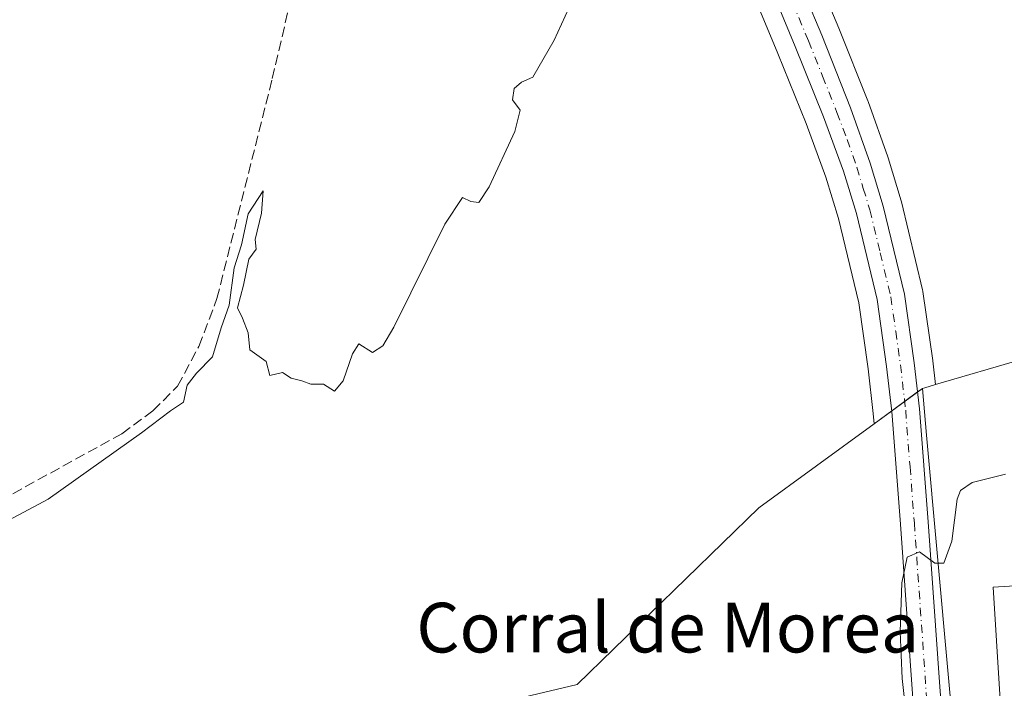
# Model space of a CAD drawing. Units: metres. Extents: x 631984 to 635469, y 4694980 to 4697359.
# Drawn here: x 633266 to 633424, y 4696297 to 4696405 of the extents above; entities that cross this region are included whole.
import ezdxf
from ezdxf.enums import TextEntityAlignment as Align

# ---------------------------------------------------------------- set-up
doc = ezdxf.new("R2010")
doc.units = ezdxf.units.M
doc.header["$MEASUREMENT"] = 0
doc.linetypes.add('DGN Style 3', pattern=[2.307223458686699, 1.648016756204785, -0.6592067024819142])
doc.linetypes.add('DGN Style 4', pattern=[2.6384748266838614, 1.318413404963828, -0.6592067024819142, 0.001648016756204785, -0.6592067024819142])
for name, color, linetype, lineweight in [('Agrupación de edificios CxS', 7, 'Continuous', 0), ('Carretera de calzada única Cxs', 7, 'Continuous', 13), ('Carretera de calzada única eje', 7, 'DGN Style 4', 0), ('Corriente artificial lineal', 4, 'DGN Style 3', 13), ('Cultivos herbáceos CxS', 92, 'Continuous', 0), ('Curva de nivel normal', 30, 'Continuous', 0), ('Edificación industrial Cxs', 135, 'Continuous', 13), ('Núcleo urbano CxS', 7, 'Continuous', 0), ('Texto cartográfico', 7, 'Continuous', 0)]:
    doc.layers.add(name, color=color, linetype=linetype, lineweight=lineweight)
doc.styles.add('Style-Arial', font='txt')

msp = doc.modelspace()

# ---------------------------------------------------------------- linework, layer by layer
at = {"layer": 'Agrupación de edificios CxS', "color": 7, "linetype": 'Continuous', "lineweight": 0, "extrusion": (0.00128087421878543, 0.0009353320618249549, 0.999998742256794), "elevation": 5612.69402690348, "flags": 128}
msp.add_lwpolyline([(633407.3518607218, 4696340.314155196), (633409.4395642608, 4696341.838655862)], dxfattribs=at)
at = {"layer": 'Agrupación de edificios CxS', "color": 7, "linetype": 'Continuous', "lineweight": 0, "extrusion": (0.025648032397652, 0.01872870127028113, 0.9994955798715959), "elevation": 104610.624914455, "flags": 128}
msp.add_lwpolyline([(3419240.278271378, -3279433.543303439), (3419240.278271378, -3279436.119012912)], dxfattribs=at)
at = {"layer": 'Agrupación de edificios CxS', "color": 7, "linetype": 'Continuous', "lineweight": 0}
for points in [[(633410.4826999997, 4696345.0341, 408.7333000000072), (633411.2522999998, 4696345.596100001, 408.7259999999951), (633411.6564999997, 4696345.7137, 408.7323999999935), (633413.3658999996, 4696346.210700001, 408.7433000000019), (633427.3827000001, 4696350.286499999, 408.4242999999988), (633452.9644999999, 4696349.817100001, 408.5819000000047), (633457.4341000002, 4696349.735099999, 408.8438000000024), (633471.1529000001, 4696349.4835, 409.1523000000016), (633477.9633, 4696350.491699999, 409.0192999999999), (633480.8011999996, 4696350.911800001, 409.0944000000018)], [(633238.0351, 4696277.524800001, 406.7820999999968), (633291.2040999997, 4696285.6501, 407.2081000000035), (633308.9008999999, 4696288.354499999, 407.5668000000005), (633317.2852999996, 4696293.3595, 408.0838999999978), (633334.4802999999, 4696292.8926, 408.8426000000036), (633355.6854999998, 4696297.922499999, 408.4415000000009), (633384.9517000001, 4696326.3904, 408.397100000002), (633403.4715, 4696339.9143, 409.0921999999992), (633411.2522999998, 4696345.596100001, 408.7259999999951), (633411.6564999997, 4696345.7137, 408.7323999999935), (633413.3658999996, 4696346.210700001, 408.7433000000019), (633427.3827000001, 4696350.286499999, 408.4242999999988)], [(633159.7907999996, 4696279.869700001, 406.6836000000039), (633160.1983000003, 4696280.761299999, 406.6604999999981), (633161.5383000001, 4696283.692700001, 406.4437999999937), (633231.1469000002, 4696276.861600001, 406.6768000000012), (633232.6980999997, 4696276.709100001, 406.7378999999929), (633233.1486999998, 4696276.778100001, 406.7446999999956), (633238.0351, 4696277.524800001, 406.7820999999968), (633291.2040999997, 4696285.6501, 407.2081000000035), (633308.9008999999, 4696288.354499999, 407.5668000000005), (633317.2852999996, 4696293.3595, 408.0838999999978), (633334.4802999999, 4696292.8926, 408.8426000000036), (633355.6854999998, 4696297.922499999, 408.4415000000009), (633384.9517000001, 4696326.3904, 408.397100000002), (633403.4715, 4696339.9143, 409.0921999999992), (633406.3158999998, 4696341.991400001, 408.8191999999981)]]:
    msp.add_polyline3d(points, dxfattribs=at)
at = {"layer": 'Carretera de calzada única Cxs', "color": 7, "linetype": 'Continuous', "lineweight": 13}
for points in [[(633329.0601000005, 4696554.350099999, 405.013300000006), (633333.7401000002, 4696543.630100001, 404.9196999999986), (633339.2100999998, 4696530.9101, 404.9087), (633345.8300999999, 4696515.4901, 405.0299999999988), (633353.5301000001, 4696497.700099999, 404.9763999999996), (633361.8601000002, 4696478.670100001, 405.2155999999959), (633368.2401000002, 4696463.890100001, 405.5611999999965), (633376.3601000002, 4696445.6601, 405.9143999999943), (633383.1601, 4696429.9101, 405.9988000000012), (633389.8000999996, 4696414.960100001, 406.3460999999952), (633395.0500999996, 4696402.4301, 406.5936999999976), (633399.6801000005, 4696390.770099999, 406.9002000000037), (633402.8601000002, 4696381.840100001, 407.054099999994), (633404.9600999998, 4696374.9301, 407.3876000000019), (633408.3701, 4696360.7501, 407.8846999999951), (633409.9401000004, 4696349.690099999, 408.4400000000023), (633410.8000999996, 4696342.3101, 408.9124000000011), (633412.2001, 4696324.100099999, 409.6616000000067), (633414.1101000002, 4696296.790100001, 410.4766999999993), (633415.4501, 4696281.3301, 410.1426000000066)], [(633410.2204999998, 4696288.1217, 410.0046000000002), (633409.6300999997, 4696296.450099999, 409.9541999999929), (633407.7200999996, 4696323.770099999, 409.6625000000058), (633406.3300999999, 4696341.870100001, 408.8285000000033), (633405.4801000003, 4696349.110099999, 408.5097999999998), (633403.9600999998, 4696359.9101, 408.2752999999939), (633400.6201, 4696373.7501, 407.7014000000054), (633398.5601000005, 4696380.540100001, 407.5521000000008), (633395.3300999999, 4696389.300100001, 407.3343000000023), (633390.7801000001, 4696400.620100001, 406.8028999999952), (633385.5701000001, 4696413.220100001, 406.4372000000003), (633379.1001000004, 4696428.1501, 406.4024999999965), (633372.3101000005, 4696443.880100001, 405.9121000000014), (633364.1901000004, 4696462.110099999, 405.6058000000049), (633357.8101000005, 4696476.9101, 405.5035000000062), (633349.4801000003, 4696495.9301, 405.1940999999933), (633341.7701000003, 4696513.7401, 405.165599999993), (633335.1401000004, 4696529.170100001, 405.0274000000064), (633329.6901000004, 4696541.870100001, 404.8871000000072), (633325.5701000001, 4696551.300100001, 405.1008000000002)], [(633389.8000999996, 4696414.960100001, 406.3460999999952), (633395.0500999996, 4696402.4301, 406.5936999999976), (633399.6801000005, 4696390.770099999, 406.9002000000037), (633402.8601000002, 4696381.840100001, 407.054099999994), (633404.9600999998, 4696374.9301, 407.3876000000019), (633408.3701, 4696360.7501, 407.8846999999951), (633409.9401000004, 4696349.690099999, 408.4400000000023), (633410.8000999996, 4696342.3101, 408.9124000000011), (633412.2001, 4696324.100099999, 409.6616000000067), (633414.1101000002, 4696296.790100001, 410.4766999999993), (633415.4501, 4696281.3301, 410.1426000000066), (633415.6677000001, 4696278.703500001, 410.1725000000006), (633415.8601000002, 4696276.600099999, 410.1858999999968), (633419.5100999996, 4696233.920100001, 410.1843999999983), (633421.3901000004, 4696210.9101, 410.1117999999988), (633423.7200999996, 4696185.020099999, 410.2540000000009), (633424.8201000001, 4696170.5801, 410.317200000005)], [(633425.4301000005, 4696108.5601, 409.6980999999942), (633424.3201000001, 4696122.8201, 409.976800000004), (633422.8750999998, 4696139.8101, 409.9839999999967), (633422.6290999996, 4696142.661499999, 409.9961999999941), (633422.4600999998, 4696144.780099999, 409.9986999999965), (633421.7301000003, 4696153.5101, 409.9729999999981), (633420.3501000004, 4696170.2301, 410.0647000000026), (633419.2401000002, 4696184.620100001, 410.0163999999932), (633416.9101, 4696210.530099999, 410.047900000005), (633415.0401, 4696233.550100001, 410.1885000000038), (633411.2200999996, 4696278.040100001, 410.1735000000044), (633410.8611000003, 4696282.172900001, 410.1394), (633410.5869000005, 4696285.359099999, 410.0739000000031), (633410.2204999998, 4696288.1217, 410.0046000000002), (633409.6300999997, 4696296.450099999, 409.9541999999929), (633407.7200999996, 4696323.770099999, 409.6625000000058), (633406.3300999999, 4696341.870100001, 408.8285000000033), (633405.4801000003, 4696349.110099999, 408.5097999999998), (633403.9600999998, 4696359.9101, 408.2752999999939), (633400.6201, 4696373.7501, 407.7014000000054), (633398.5601000005, 4696380.540100001, 407.5521000000008), (633395.3300999999, 4696389.300100001, 407.3343000000023), (633390.7801000001, 4696400.620100001, 406.8028999999952), (633385.5701000001, 4696413.220100001, 406.4372000000003)]]:
    msp.add_polyline3d(points, dxfattribs=at)
at = {"layer": 'Carretera de calzada única eje', "color": 7, "linetype": 'DGN Style 4', "lineweight": 0}
msp.add_polyline3d([(633390.3101000005, 4696407.8201, 406.5440999999992), (633392.9101, 4696401.530099999, 406.6496000000043), (633395.1901000004, 4696395.860099999, 406.9318999999959), (633397.5000999998, 4696390.030099999, 406.9186000000045), (633399.1201, 4696385.6501, 407.1291999999958), (633400.7100999998, 4696381.190099999, 407.2804999999935), (633401.7401000002, 4696377.790100001, 407.3304999999964), (633402.7901, 4696374.340100001, 407.4603000000061), (633404.4600999998, 4696367.420100001, 407.8877999999968), (633406.1601, 4696360.3301, 408.0488999999943), (633406.9501, 4696354.800100001, 408.2247999999963), (633407.7100999998, 4696349.4001, 408.4233999999997), (633408.5601000005, 4696342.090100001, 408.8267000000051), (633409.2600999996, 4696332.9801, 409.3996000000043), (633409.9600999998, 4696323.9301, 409.6627000000008), (633410.9101, 4696310.280099999, 409.9670999999944), (633411.8701, 4696296.620100001, 410.0840000000026), (633412.3400999998, 4696291.0701, 410.1122999999934), (633413.0100999996, 4696283.350099999, 410.1576000000059), (633413.0831000004, 4696282.484099999, 410.1619999999967)], dxfattribs=at)
at = {"layer": 'Corriente artificial lineal', "color": 4, "linetype": 'DGN Style 3', "lineweight": 13}
msp.add_polyline3d([(633168.9700999996, 4696309.6501, 404.7957000000025), (633199.2001, 4696307.8201, 404.7658999999985), (633217.6300999997, 4696307.7601, 404.7538999999961), (633222.8400999998, 4696308.170100001, 404.9749000000011), (633231.6801000005, 4696311.030099999, 404.8222999999998), (633238.6001000004, 4696314.170100001, 404.9272999999957), (633282.4301000005, 4696338.3101, 404.7385999999969), (633287.4301000005, 4696341.9901, 404.5755999999965), (633291.4001000002, 4696345.950099999, 404.6592999999993), (633294.8400999998, 4696352.370100001, 404.6428000000014), (633297.7401000002, 4696360.050100001, 404.4756000000052), (633306.6401000004, 4696395.460100001, 404.5084999999963), (633314.8400999998, 4696430.710100001, 404.353099999993), (633321.0701000001, 4696454.950099999, 404.2750999999989), (633326.9001000002, 4696480.020099999, 404.4214000000065), (633330.2701000003, 4696496.530099999, 404.5412000000069), (633296.9001000002, 4696493.550100001, 404.0883000000031), (633283.9501, 4696492.7601, 404.3582000000025), (633276.2401000002, 4696492.8201, 404.0247999999993), (633269.7801000001, 4696493.9101, 403.8775000000023), (633265.7850000003, 4696495.1317, 403.7572999999975)], dxfattribs=at)
at = {"layer": 'Cultivos herbáceos CxS', "color": 92, "linetype": 'Continuous', "lineweight": 0}
for points in [[(633427.3827000001, 4696350.286499999, 408.1407000000036), (633413.3658999996, 4696346.210700001, 408.5767000000051), (633412.9199000001, 4696350.0373, 408.3076000000001), (633412.9102999996, 4696350.1117, 408.3022999999957), (633411.3403000003, 4696361.171700001, 407.7109999999957), (633411.3245000001, 4696361.2711, 407.7072999999946), (633411.2868999997, 4696361.451500001, 407.7005999999965), (633407.8768999996, 4696375.6315, 407.2378000000026), (633407.8305000003, 4696375.8025, 407.233699999997), (633405.7304999996, 4696382.7125, 406.8880000000063), (633405.6863000002, 4696382.8465, 406.8843999999954), (633402.5027000001, 4696391.7863, 406.7486000000063), (633402.4682999998, 4696391.8773, 406.7473999999929), (633397.8277000004, 4696403.563300001, 406.4921999999933), (633392.5544999996, 4696416.148700001, 406.2853000000032)], [(633392.5544999996, 4696416.148700001, 406.2853000000032), (633397.8277000004, 4696403.563300001, 406.4921999999933), (633402.4682999998, 4696391.8773, 406.7473999999929), (633402.5027000001, 4696391.7863, 406.7486000000063), (633405.6863000002, 4696382.8465, 406.8843999999954), (633405.7304999996, 4696382.7125, 406.8880000000063), (633407.8305000003, 4696375.8025, 407.233699999997), (633407.8768999996, 4696375.6315, 407.2378000000026), (633411.2868999997, 4696361.451500001, 407.7005999999965), (633411.3245000001, 4696361.2711, 407.7072999999946), (633411.3403000003, 4696361.171700001, 407.7109999999957), (633412.9102999996, 4696350.1117, 408.3022999999957), (633412.9199000001, 4696350.0373, 408.3076000000001), (633413.3658999996, 4696346.210700001, 408.5767000000051)], [(633382.8073000005, 4696412.0505, 406.2504000000045), (633388.0021000003, 4696399.487500001, 406.3169000000053), (633392.5302999998, 4696388.2215, 406.5485000000044), (633395.7149, 4696379.584899999, 406.983699999997), (633397.7241000002, 4696372.962099999, 407.2017000000051), (633401.0097000003, 4696359.347899999, 407.3597000000009), (633402.5044999998, 4696348.726100001, 407.5380000000005), (633403.3435000004, 4696341.580399999, 407.9962999999989), (633403.4715, 4696339.9143, 408.2458000000042), (633384.9517000001, 4696326.3904, 407.7458999999944), (633355.6854999998, 4696297.922499999, 408.1071999999986), (633334.4802999999, 4696292.8926, 407.8543000000063), (633317.2852999996, 4696293.3595, 407.2991999999941), (633308.9008999999, 4696288.354499999, 407.1493999999948), (633291.2040999997, 4696285.6501, 406.5976999999984), (633238.0351, 4696277.524800001, 406.0402999999933)], [(633382.8073000005, 4696412.0505, 406.2504000000045), (633388.0021000003, 4696399.487500001, 406.3169000000053), (633392.5302999998, 4696388.2215, 406.5485000000044), (633395.7149, 4696379.584899999, 406.983699999997), (633397.7241000002, 4696372.962099999, 407.2017000000051), (633401.0097000003, 4696359.347899999, 407.3597000000009), (633402.5044999998, 4696348.726100001, 407.5380000000005), (633403.3435000004, 4696341.580399999, 407.9962999999989), (633403.4715, 4696339.9143, 408.2458000000042)], [(633477.9633, 4696350.491699999, 408.601800000004), (633471.1529000001, 4696349.4835, 408.6046000000061), (633457.4341000002, 4696349.735099999, 408.3996000000043), (633452.9644999999, 4696349.817100001, 408.4021000000066), (633427.3827000001, 4696350.286499999, 408.1407000000036), (633413.3658999996, 4696346.210700001, 408.5767000000051)], [(633403.4715, 4696339.9143, 408.2458000000042), (633384.9517000001, 4696326.3904, 407.7458999999944), (633355.6854999998, 4696297.922499999, 408.1071999999986), (633334.4802999999, 4696292.8926, 407.8543000000063), (633317.2852999996, 4696293.3595, 407.2991999999941), (633308.9008999999, 4696288.354499999, 407.1493999999948), (633291.2040999997, 4696285.6501, 406.5976999999984), (633238.0351, 4696277.524800001, 406.0402999999933)]]:
    msp.add_polyline3d(points, dxfattribs=at)
at = {"layer": 'Curva de nivel normal', "color": 30, "linetype": 'Continuous', "lineweight": 0, "flags": 128}
for points, elevation in [([(633258.6699999999, 4696321.420100001), (633270.5899999999, 4696327.790100001), (633285.5700000003, 4696338.440099999), (633290.2599999999, 4696341.9801), (633292.3499999996, 4696343.4001), (633292.9500000002, 4696346.130100001), (633294.4699999997, 4696348.050100001), (633297, 4696350.690099999), (633298.4299999997, 4696355.350099999), (633299.6799999997, 4696359.020099999), (633300.5199999996, 4696365.020099999), (633301.6699999999, 4696368.690099999), (633302.7699999996, 4696373.720100001), (633305.1799999997, 4696377.390100001), (633304.9199999999, 4696373.8201), (633303.9000000004, 4696369.5701), (633304.0599999997, 4696368.0001), (633302.8600000005, 4696366.4101), (633302.0199999996, 4696362.200099999), (633301.0599999997, 4696358.5601), (633301.8300000001, 4696356.920100001), (633302.7599999999, 4696354.530099999), (633303.0300000003, 4696351.800100001), (633305.6399999997, 4696349.940099999), (633306.2699999996, 4696347.6801), (633308.2999999998, 4696348.1601), (633309.7000000002, 4696347.2301), (633311.3799999999, 4696346.8101), (633312.8600000005, 4696346.290100001), (633314.8700000001, 4696346.300100001), (633316.6699999999, 4696345.1501), (633318.04, 4696346.840100001), (633319.5300000003, 4696351.1801), (633320.5800000001, 4696352.790100001), (633322.7400000002, 4696351.380100001), (633324.4100000003, 4696352.470100001), (633326.1900000004, 4696355.4301), (633334.4000000004, 4696372.0101), (633337.25, 4696376.3301), (633338.5999999996, 4696375.690099999), (633339.8700000001, 4696375.520099999), (633341.5599999997, 4696378.050100001), (633345.6600000003, 4696386.950099999), (633346.5099999999, 4696390.360099999), (633345.3099999997, 4696392.0701), (633345.5499999998, 4696393.850099999), (633346.7400000002, 4696394.890100001), (633348.54, 4696395.700099999), (633352.0199999996, 4696401.6601), (633361.4600000001, 4696422.290100001)], 405), ([(633424.5999999996, 4696331.790100001), (633419.2699999996, 4696330.440099999), (633417.3700000001, 4696329.170100001), (633416.8600000005, 4696327.790100001), (633415.9800000006, 4696321.0101), (633414.6900000004, 4696317.460100001), (633413.2300000006, 4696317.470100001), (633410.7599999999, 4696319.3101), (633408.7999999998, 4696318.420100001), (633407.9199999999, 4696314.300100001), (633407.6900000004, 4696306.4301), (633408, 4696298.9101), (633408.8499999996, 4696291.200099999)], 410)]:
    msp.add_lwpolyline(points, dxfattribs=dict(at, elevation=elevation))
at = {"layer": 'Edificación industrial Cxs', "color": 135, "linetype": 'Continuous', "lineweight": 13, "elevation": 414.5063999999985, "flags": 128}
msp.add_lwpolyline([(633440.6401000004, 4696305.0801), (633442.1001000004, 4696281.390100001), (633436.7001, 4696281.050100001), (633436.2301000003, 4696288.440099999), (633424.2701000003, 4696287.690099999), (633422.6601, 4696313.590100001), (633456.8000999996, 4696315.710100001), (633457.3901000004, 4696306.120100001)], close=True, dxfattribs=at)
at = {"layer": 'Edificación industrial Cxs', "color": 135, "linetype": 'Continuous', "lineweight": 13}
msp.add_polyline3d([(633436.7001, 4696281.050100001, 411.5482000000048), (633436.2301000003, 4696288.440099999, 413.8157999999967), (633424.2701000003, 4696287.690099999, 413.1059999999998), (633422.6601, 4696313.590100001, 411.7476000000024), (633456.8000999996, 4696315.710100001, 412.4763999999996), (633457.3901000004, 4696306.120100001, 413.5228999999963), (633440.6401000004, 4696305.0801, 414.5063999999985)], dxfattribs=at)
at = {"layer": 'Núcleo urbano CxS', "color": 7, "linetype": 'Continuous', "lineweight": 0, "extrusion": (0.2790426194810466, -0.9602418814431373, 0.008411042485917945), "elevation": -4332875.559879892, "flags": 128}
msp.add_lwpolyline([(1918778.664635324, 36853.88076901404), (1918776.884450699, 36853.85166798464), (1918776.463490628, 36853.8355674151)], dxfattribs=at)
msp.add_lwpolyline([(1918778.664635324, 36853.88076901404), (1918776.884450699, 36853.85166798464), (1918776.463490628, 36853.8355674151)], dxfattribs=at)
at = {"layer": 'Núcleo urbano CxS', "color": 7, "linetype": 'Continuous', "lineweight": 0, "extrusion": (-0.02393782860173839, -0.01748020185211732, 0.9995606149228986), "elevation": -96847.20698174475, "flags": 128}
msp.add_lwpolyline([(-3419211.199854971, 3279708.421297885), (-3419211.199854971, 3279698.782557077)], dxfattribs=at)
msp.add_lwpolyline([(-3419211.199854971, 3279708.421297885), (-3419211.199854971, 3279698.782557077)], dxfattribs=at)
at = {"layer": 'Núcleo urbano CxS', "color": 7, "linetype": 'Continuous', "lineweight": 0, "extrusion": (-0.9959542928579104, -0.08986004584606881, 0.0004676520527549312), "elevation": -1052862.295396625, "flags": 128}
msp.add_lwpolyline([(-4620427.698249242, 900.9048122237425), (-4620420.119971128, 901.3675122743422), (-4620361.933123008, 902.4981123979765)], dxfattribs=at)
at = {"layer": 'Núcleo urbano CxS', "color": 7, "linetype": 'Continuous', "lineweight": 0}
for points in [[(633392.5544999996, 4696416.148700001, 406.2853000000032), (633397.8277000004, 4696403.563300001, 406.4921999999933), (633402.4682999998, 4696391.8773, 406.7473999999929), (633402.5027000001, 4696391.7863, 406.7486000000063), (633405.6863000002, 4696382.8465, 406.8843999999954), (633405.7304999996, 4696382.7125, 406.8880000000063), (633407.8305000003, 4696375.8025, 407.233699999997), (633407.8768999996, 4696375.6315, 407.2378000000026), (633411.2868999997, 4696361.451500001, 407.7005999999965), (633411.3245000001, 4696361.2711, 407.7072999999946), (633411.3403000003, 4696361.171700001, 407.7109999999957), (633412.9102999996, 4696350.1117, 408.3022999999957), (633412.9199000001, 4696350.0373, 408.3076000000001), (633413.3658999996, 4696346.210700001, 408.5767000000051), (633411.6564999997, 4696345.7137, 408.5476000000053), (633411.2522999998, 4696345.596100001, 408.5314999999973), (633403.4715, 4696339.9143, 408.2458000000042), (633403.3435000004, 4696341.580399999, 407.9962999999989), (633402.5044999998, 4696348.726100001, 407.5380000000005), (633401.0097000003, 4696359.347899999, 407.3597000000009), (633397.7241000002, 4696372.962099999, 407.2017000000051), (633395.7149, 4696379.584899999, 406.983699999997), (633392.5302999998, 4696388.2215, 406.5485000000044), (633388.0021000003, 4696399.487500001, 406.3169000000053), (633382.8073000005, 4696412.0505, 406.2504000000045)], [(633392.5544999996, 4696416.148700001, 406.2853000000032), (633397.8277000004, 4696403.563300001, 406.4921999999933), (633402.4682999998, 4696391.8773, 406.7473999999929), (633402.5027000001, 4696391.7863, 406.7486000000063), (633405.6863000002, 4696382.8465, 406.8843999999954), (633405.7304999996, 4696382.7125, 406.8880000000063), (633407.8305000003, 4696375.8025, 407.233699999997), (633407.8768999996, 4696375.6315, 407.2378000000026), (633411.2868999997, 4696361.451500001, 407.7005999999965), (633411.3245000001, 4696361.2711, 407.7072999999946), (633411.3403000003, 4696361.171700001, 407.7109999999957), (633412.9102999996, 4696350.1117, 408.3022999999957), (633412.9199000001, 4696350.0373, 408.3076000000001), (633413.3658999996, 4696346.210700001, 408.5767000000051)], [(633382.8073000005, 4696412.0505, 406.2504000000045), (633388.0021000003, 4696399.487500001, 406.3169000000053), (633392.5302999998, 4696388.2215, 406.5485000000044), (633395.7149, 4696379.584899999, 406.983699999997), (633397.7241000002, 4696372.962099999, 407.2017000000051), (633401.0097000003, 4696359.347899999, 407.3597000000009), (633402.5044999998, 4696348.726100001, 407.5380000000005), (633403.3435000004, 4696341.580399999, 407.9962999999989), (633403.4715, 4696339.9143, 408.2458000000042)], [(633425.3894999997, 4696188.9649, 409.8974000000017), (633417.4452999998, 4696276.979499999, 410.1469999999972), (633417.1627000002, 4696280.097100001, 410.1248000000051), (633411.9335000003, 4696338.0485, 408.9942000000011), (633411.2522999998, 4696345.596100001, 408.5314999999973), (633411.6564999997, 4696345.7137, 408.5476000000053), (633413.3658999996, 4696346.210700001, 408.5767000000051), (633427.3827000001, 4696350.286499999, 408.1407000000036)], [(633477.9633, 4696350.491699999, 408.601800000004), (633471.1529000001, 4696349.4835, 408.6046000000061), (633457.4341000002, 4696349.735099999, 408.3996000000043), (633452.9644999999, 4696349.817100001, 408.4021000000066), (633427.3827000001, 4696350.286499999, 408.1407000000036), (633413.3658999996, 4696346.210700001, 408.5767000000051)], [(633238.0351, 4696277.524800001, 406.0402999999933), (633291.2040999997, 4696285.6501, 406.5976999999984), (633308.9008999999, 4696288.354499999, 407.1493999999948), (633317.2852999996, 4696293.3595, 407.2991999999941), (633334.4802999999, 4696292.8926, 407.8543000000063), (633355.6854999998, 4696297.922499999, 408.1071999999986), (633384.9517000001, 4696326.3904, 407.7458999999944), (633403.4715, 4696339.9143, 408.2458000000042), (633411.2522999998, 4696345.596100001, 408.5314999999973), (633411.9335000003, 4696338.0485, 408.9942000000011), (633417.1627000002, 4696280.097100001, 410.1248000000051), (633410.0812999997, 4696277.795299999, 410.0515000000014), (633408.2707000002, 4696277.206800001, 410.0016999999934), (633374.8191000001, 4696266.333500001, 409.4361999999965), (633340.1530999999, 4696255.066000001, 409.0192999999999), (633264.6511000004, 4696228.3761, 408.216499999995)], [(633403.4715, 4696339.9143, 408.2458000000042), (633384.9517000001, 4696326.3904, 407.7458999999944), (633355.6854999998, 4696297.922499999, 408.1071999999986), (633334.4802999999, 4696292.8926, 407.8543000000063), (633317.2852999996, 4696293.3595, 407.2991999999941), (633308.9008999999, 4696288.354499999, 407.1493999999948), (633291.2040999997, 4696285.6501, 406.5976999999984), (633238.0351, 4696277.524800001, 406.0402999999933)]]:
    msp.add_polyline3d(points, dxfattribs=at)

# ---------------------------------------------------------------- texts
at = {"layer": 'Texto cartográfico', "color": 7, "linetype": 'Continuous', "lineweight": 0, "style": 'Style-Arial'}
msp.add_text('Corral de Morea', height=8, dxfattribs=at).set_placement((633370.2622048785, 4696307.096799999), align=Align.MIDDLE_CENTER)

doc.saveas('drawing.dxf')
